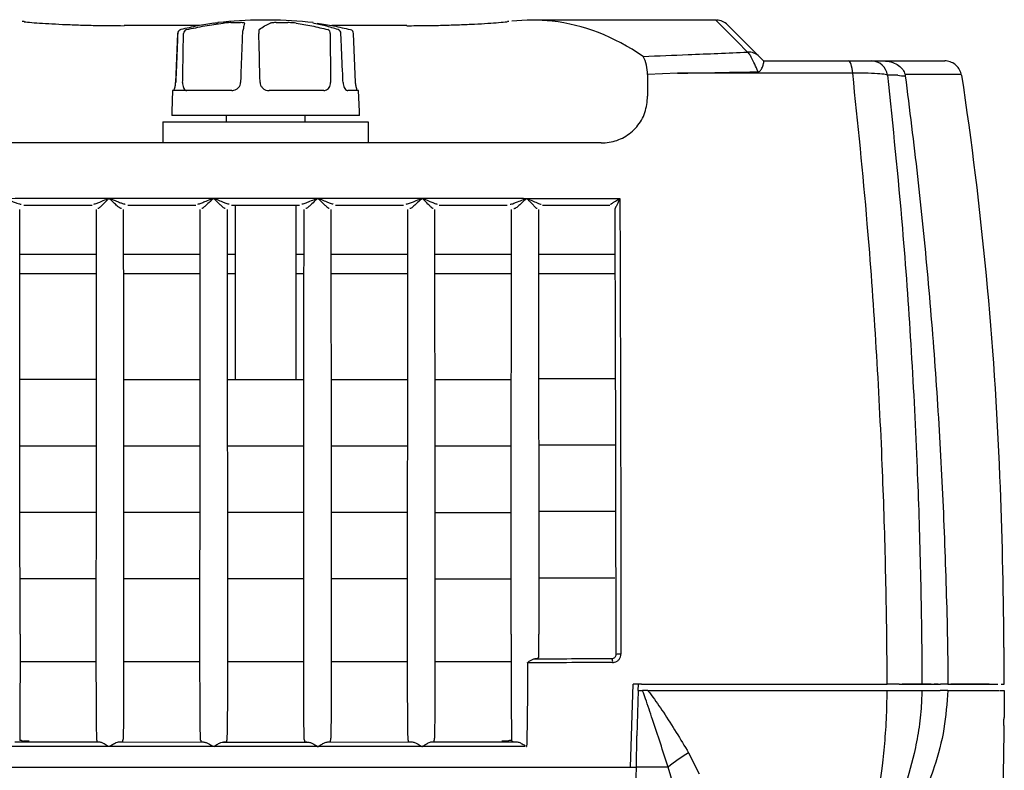
# Model space of a CAD drawing. Units: inches. Extents: x 0.5 to 10, y 0.2 to 18.7.
# Drawn here: x 4 to 8.7, y 15.2 to 18.7 of the extents above; entities that cross this region are included whole.
import ezdxf

# ---------------------------------------------------------------- set-up
doc = ezdxf.new("R2010")
doc.units = ezdxf.units.IN
doc.header["$LTSCALE"] = 0.75
doc.header["$MEASUREMENT"] = 0
doc.layers.get('0').update_dxf_attribs({"linetype": 'CONTINUOUS'})

msp = doc.modelspace()

# ---------------------------------------------------------------- linework, layer by layer
for p, q in [((4.0032, 18.7363), (3.9953, 18.737)), ((4.9858, 18.7315), (5.031, 18.7315)), ((5.1316, 18.7435), (5.1303, 18.7435)), ((5.1697, 18.7435), (5.1316, 18.7435)), ((5.2005, 18.7315), (5.2553, 18.7315)), ((6.2965, 18.7363), (6.2957, 18.7362)), ((6.3041, 18.7368), (6.2968, 18.7363)), ((7.2858, 18.7435), (6.4153, 18.7435)), ((4.835, 18.7172), (4.4796, 18.7172)), ((4.7473, 18.698), (4.7479, 18.6981)), ((5.8204, 18.7172), (5.465, 18.7172)), ((5.4944, 18.6981), (5.4969, 18.6976)), ((5.5521, 18.6981), (5.5527, 18.698)), ((4.7327, 18.6797), (4.7233, 18.4476)), ((5.5768, 18.4476), (5.5672, 18.6797)), ((7.5122, 18.5496), (7.9137, 18.5496)), ((8.3686, 18.5496), (8.3726, 18.5496)), ((7.1044, 18.4912), (6.9616, 18.4858)), ((7.9349, 18.4912), (7.1044, 18.4912)), ((8.1832, 18.485), (8.184, 18.4795)), ((4.7086, 18.4095), (4.7051, 18.3104)), ((4.9905, 18.4095), (4.7086, 18.4095)), ((5.4267, 18.4095), (5.1666, 18.4095)), ((5.5914, 18.4095), (5.5403, 18.4095)), ((5.5949, 18.3104), (5.5914, 18.4095)), ((4.7051, 18.3104), (4.7048, 18.2913)), ((5.5952, 18.2913), (5.5949, 18.3104)), ((4.6629, 18.2612), (5.6372, 18.2612)), ((4.6629, 18.2612), (4.6629, 18.1607)), ((4.7329, 18.2913), (4.7048, 18.2913)), ((5.5952, 18.2913), (4.7329, 18.2913)), ((4.963, 18.2913), (4.963, 18.2612)), ((5.337, 18.2612), (5.337, 18.2913)), ((5.6372, 18.2612), (5.6372, 18.1607)), ((6.7415, 18.1607), (3.5585, 18.1607)), ((4.9019, 17.8976), (4.9024, 17.8976)), ((4.9021, 17.8962), (4.9019, 17.8976)), ((4.9024, 17.8962), (4.9021, 17.8962)), ((4.9024, 17.8976), (4.9032, 17.8976)), ((4.903, 17.8962), (4.9024, 17.8962)), ((4.3273, 17.8644), (4.0034, 17.8644)), ((4.819, 17.8644), (4.4964, 17.8644)), ((5.3111, 17.8644), (4.9889, 17.8644)), ((5.005, 17.8644), (5.005, 17.0399)), ((5.295, 17.0399), (5.295, 17.8644)), ((5.8037, 17.8644), (5.481, 17.8644)), ((6.2966, 17.8644), (5.9727, 17.8644)), ((6.7835, 17.8644), (6.464, 17.8644)), ((4.3468, 17.6309), (3.9839, 17.6309)), ((4.8385, 17.6309), (4.4768, 17.6309)), ((5.005, 17.6309), (4.9694, 17.6309)), ((5.3306, 17.6309), (5.295, 17.6309)), ((5.8232, 17.6309), (5.4615, 17.6309)), ((6.3161, 17.6309), (5.9532, 17.6309)), ((6.8035, 17.6309), (6.4445, 17.6309)), ((3.9839, 17.5409), (4.3467, 17.5409)), ((4.4769, 17.5409), (4.8384, 17.5409)), ((4.9695, 17.5409), (5.005, 17.5409)), ((5.295, 17.5409), (5.3306, 17.5409)), ((5.4616, 17.5409), (5.8231, 17.5409)), ((5.9533, 17.5409), (6.3161, 17.5409)), ((6.4446, 17.5409), (6.8036, 17.5409)), ((3.9872, 17.0396), (4.3464, 17.0396)), ((4.4789, 17.0394), (4.8381, 17.0394)), ((4.971, 17.039), (5.3302, 17.039)), ((5.4635, 17.0391), (5.8227, 17.0391)), ((5.9565, 17.0384), (6.3157, 17.0384)), ((6.4472, 17.0435), (6.8064, 17.0435)), ((3.9868, 16.7246), (4.3461, 16.7246)), ((4.4785, 16.7244), (4.8378, 16.7244)), ((4.9706, 16.724), (5.3299, 16.724)), ((5.4631, 16.7241), (5.8224, 16.7241)), ((5.9561, 16.7234), (6.3154, 16.7234)), ((6.4468, 16.7286), (6.8061, 16.7286)), ((3.9868, 16.4097), (4.3461, 16.4097)), ((4.4785, 16.4094), (4.8378, 16.4094)), ((4.9706, 16.4091), (5.3299, 16.4091)), ((5.4631, 16.4092), (5.8224, 16.4092)), ((5.9561, 16.4085), (6.3154, 16.4085)), ((6.4468, 16.4136), (6.8061, 16.4136)), ((3.9868, 16.0947), (4.3461, 16.0947)), ((4.4785, 16.0945), (4.8378, 16.0945)), ((4.9706, 16.0941), (5.3299, 16.0941)), ((5.4631, 16.0942), (5.8224, 16.0942)), ((5.9561, 16.0935), (6.3154, 16.0935)), ((6.4468, 16.0986), (6.8061, 16.0986)), ((3.9853, 15.7013), (4.3454, 15.7013)), ((4.4781, 15.7013), (4.8372, 15.7013)), ((4.9706, 15.7013), (5.3293, 15.7013)), ((5.4628, 15.7013), (5.8218, 15.7013)), ((5.9545, 15.7013), (6.3147, 15.7013)), ((6.8812, 15.2001), (6.8935, 15.5938)), ((6.9322, 15.5938), (6.8935, 15.5938)), ((6.9176, 15.5643), (6.9108, 15.3483)), ((6.9176, 15.5643), (6.9185, 15.5938)), ((6.9176, 15.5643), (6.9374, 15.5643)), ((6.9324, 15.5938), (6.9322, 15.5938)), ((6.9324, 15.5938), (8.0985, 15.5938)), ((6.9626, 15.5643), (6.9374, 15.5643)), ((8.1554, 15.5938), (8.0985, 15.5938)), ((8.3074, 15.5938), (8.2151, 15.5938)), ((8.2631, 15.5643), (8.3503, 15.5643)), ((8.2634, 15.5938), (8.3507, 15.5938)), ((8.34, 15.5938), (8.3212, 15.5938)), ((8.3858, 15.5643), (8.6238, 15.5643)), ((8.3862, 15.5938), (8.6238, 15.5938)), ((8.5825, 15.5938), (8.3998, 15.5938)), ((8.6238, 15.5643), (8.6282, 15.5643)), ((8.6391, 15.5938), (8.6539, 15.5938)), ((3.9605, 15.3205), (4.3637, 15.3198)), ((3.9927, 15.3258), (4.0023, 15.3239)), ((4.3491, 15.3281), (4.3502, 15.3281)), ((4.3502, 15.3281), (4.3502, 15.323)), ((4.4546, 15.3197), (4.8575, 15.3194)), ((4.4733, 15.3281), (4.4745, 15.3281)), ((4.4733, 15.3228), (4.4733, 15.3281)), ((4.8409, 15.3281), (4.8424, 15.3281)), ((4.8424, 15.3281), (4.8424, 15.3226)), ((4.9487, 15.3194), (5.3514, 15.3194)), ((4.9655, 15.3281), (4.967, 15.3281)), ((4.9655, 15.3225), (4.9655, 15.3281)), ((5.333, 15.3281), (5.3345, 15.3281)), ((5.3345, 15.3281), (5.3345, 15.3225)), ((5.4426, 15.3194), (5.8454, 15.3197)), ((5.4576, 15.3226), (5.4577, 15.3281)), ((5.4577, 15.3281), (5.4592, 15.3281)), ((5.8255, 15.3281), (5.8268, 15.3281)), ((5.8268, 15.3281), (5.8268, 15.3228)), ((5.9364, 15.3198), (6.3395, 15.3205)), ((5.9498, 15.3281), (5.9509, 15.3281)), ((5.9498, 15.323), (5.9498, 15.3281)), ((6.3073, 15.3258), (6.2977, 15.3239)), ((6.9095, 15.2001), (6.9108, 15.3483)), ((4.4075, 15.2986), (4.4061, 15.2986)), ((4.409, 15.2986), (4.4075, 15.2986)), ((4.9025, 15.2986), (4.9005, 15.2986)), ((4.9046, 15.2986), (4.9025, 15.2986)), ((5.3955, 15.2986), (5.3975, 15.2986)), ((5.3975, 15.2986), (5.3995, 15.2986)), ((5.891, 15.2986), (5.8925, 15.2986)), ((5.8925, 15.2986), (5.8939, 15.2986)), ((6.3866, 15.2986), (6.3874, 15.2986)), ((6.3874, 15.2986), (6.3882, 15.2986)), ((7.1563, 15.2688), (7.2063, 15.1678)), ((3.4189, 15.2001), (6.8812, 15.2001)), ((6.8812, 15.2001), (6.9062, 15.2001)), ((6.9095, 15.2001), (6.9062, 15.2001)), ((7.0596, 15.2001), (6.9095, 15.2001)), ((7.0921, 15.087), (7.0596, 15.2001))]:
    msp.add_line(p, q)
at = {"flags": 128}
for points in [[(7.4361, 18.5919), (7.3865, 18.6419), (7.3467, 18.682), (7.3169, 18.7121), (7.297, 18.7322), (7.287, 18.7422), (7.2858, 18.7435)], [(7.3414, 18.7204), (7.3427, 18.7191), (7.3526, 18.7092), (7.3726, 18.6893), (7.4024, 18.6594), (7.4422, 18.6196), (7.4918, 18.57)], [(4.7332, 18.6796), (4.7326, 18.6797), (4.7325, 18.6797)], [(7.9349, 18.4912), (7.9337, 18.5033), (7.932, 18.5146), (7.9297, 18.5247), (7.9271, 18.5333), (7.924, 18.5403), (7.9207, 18.5454), (7.9172, 18.5486), (7.9137, 18.5496)], [(5.3981, 17.8976), (5.3981, 17.8974), (5.3981, 17.8972), (5.398, 17.8971), (5.398, 17.8969), (5.398, 17.8967), (5.398, 17.8965), (5.398, 17.8964), (5.3979, 17.8962)]]:
    msp.add_lwpolyline(points, dxfattribs=at)
for centre, radius, start, end in [((5.1303, 16.9826), 1.7608, 90, 96.7299), ((5.1697, 16.9826), 1.7608, 83.2713, 90), ((7.2858, 18.6647), 0.0787, 45, 87.9842), ((4.7522, 18.6789), 0.0197, 104.345, 177.6547), ((4.7527, 18.6792), 0.0195, 104.2816, 178.7539), ((4.7801, 18.6796), 0.0193, 106.7452, 180.0921), ((5.0721, 18.6825), 0.0324, 151.1829, 185.0933), ((5.2187, 18.6827), 0.1008, 171.2216, 181.7632), ((5.4375, 18.6808), 0.0192, 356.4074, 64.2386), ((5.4879, 18.6801), 0.0191, 358.439, 70.06), ((5.5478, 18.6789), 0.0197, 2.3453, 75.655), ((7.4387, 18.5166), 0.0753, 45.1665, 91.9794), ((6.7799, 18.487), 0.1818, 359.6073, 27.6491), ((8.0226, 18.4715), 0.0781, 8.0597, 89.7057), ((8.1721, 18.56), 0.0813, 252.9221, 278.3659), ((-8.9025, 15.8763), 17.5499, 2.29153, 8.54022), ((4.1428, 17.895), 0.2647, 0.2762, 0.5326), ((4.0223, 17.8791), 0.8803, 1.1114, 1.2032), ((4.429, 17.9502), 0.4771, 353.4976, 353.6698), ((6.14, 17.8951), 0.2475, 179.4408, 179.715), ((-15.9622, 15.5938), 24.6152, 0.45821, 2.29153), ((-15.9622, 15.5938), 24.6161, 359.99995, 0.36651), ((6.763, 15.7005), 0.0333, 352.6426, 26.0794), ((6.8293, 15.589), 0.147, 87.6074, 96.5375), ((7.618, 14.5157), 0.8833, 121.5144, 129.2093)]:
    msp.add_arc(centre, radius, start, end)
for start_param, end_param in [(6.273251, 6.339954), (6.118924, 6.273251)]:
    msp.add_ellipse((5.7059, 8.9009), major_axis=(0.7757, 9.8399), ratio=0.291919, start_param=start_param, end_param=end_param)
for points, knots in [([(4.007, 18.7359), (4.0058, 18.736), (4.0042, 18.7362), (4.0035, 18.7363), (4.0034, 18.7363)], [0, 0, 0, 0, 0.777909, 1, 1, 1, 1]), ([(4.0054, 18.7354), (4.0102, 18.7349), (4.0248, 18.7333), (4.0634, 18.7303), (4.1194, 18.7266), (4.186, 18.7232), (4.261, 18.7203), (4.3584, 18.7176), (4.4334, 18.7172), (4.4796, 18.7169)], [0, 0, 0, 0, 0.068546, 0.210245, 0.351404, 0.49256, 0.63353, 0.774496, 1, 1, 1, 1]), ([(4.9048, 18.7288), (4.8789, 18.7249), (4.8263, 18.7169), (4.7743, 18.7044), (4.7479, 18.6981)], [0, 0, 0, 0, 0.491732, 1, 1, 1, 1]), ([(4.7746, 18.6981), (4.8038, 18.7044), (4.8612, 18.7169), (4.9195, 18.7249), (4.9481, 18.7288)], [0, 0, 0, 0, 0.508267, 1, 1, 1, 1]), ([(4.9048, 18.7288), (4.9053, 18.7288), (4.9096, 18.7294), (4.9168, 18.7304), (4.9239, 18.7313), (4.9251, 18.7314), (4.9257, 18.7315)], [0, 0, 0, 0, 0.039083, 0.360452, 0.680247, 1, 1, 1, 1]), ([(4.9858, 18.7315), (4.9855, 18.7315), (4.9822, 18.7315), (4.9745, 18.7312), (4.9614, 18.7303), (4.9526, 18.7293), (4.9481, 18.7288)], [0, 0, 0, 0, 0.028073, 0.349832, 0.674927, 1, 1, 1, 1]), ([(5.0495, 18.7288), (5.0495, 18.7288), (5.0496, 18.7294), (5.0479, 18.7304), (5.0415, 18.7313), (5.0345, 18.7314), (5.031, 18.7315)], [0, 0, 0, 0, 0.039084, 0.360449, 0.680244, 1, 1, 1, 1]), ([(5.0495, 18.7288), (5.0486, 18.7249), (5.0467, 18.7169), (5.0448, 18.7044), (5.0438, 18.6981)], [0, 0, 0, 0, 0.491734, 1, 1, 1, 1]), ([(5.119, 18.6981), (5.1278, 18.7044), (5.1451, 18.7169), (5.1629, 18.7249), (5.1716, 18.7288)], [0, 0, 0, 0, 0.508272, 1, 1, 1, 1]), ([(5.2005, 18.7315), (5.2001, 18.7315), (5.1954, 18.7315), (5.1868, 18.7312), (5.1768, 18.7303), (5.1733, 18.7293), (5.1716, 18.7288)], [0, 0, 0, 0, 0.02807, 0.349834, 0.67493, 1, 1, 1, 1]), ([(5.2947, 18.7288), (5.2943, 18.7288), (5.2901, 18.7294), (5.2811, 18.7304), (5.2676, 18.7313), (5.2594, 18.7314), (5.2553, 18.7315)], [0, 0, 0, 0, 0.039082, 0.360451, 0.680247, 1, 1, 1, 1]), ([(5.2947, 18.7288), (5.3197, 18.7249), (5.3704, 18.7169), (5.4205, 18.7044), (5.4459, 18.6981)], [0, 0, 0, 0, 0.491727, 1, 1, 1, 1]), ([(5.4944, 18.6981), (5.474, 18.7044), (5.4339, 18.7169), (5.3934, 18.7249), (5.3735, 18.7288)], [0, 0, 0, 0, 0.508266, 1, 1, 1, 1]), ([(5.3952, 18.7288), (5.4211, 18.7249), (5.4737, 18.7169), (5.5257, 18.7044), (5.5521, 18.6981)], [0, 0, 0, 0, 0.491732, 1, 1, 1, 1]), ([(5.8204, 18.7169), (5.8493, 18.717), (5.907, 18.7172), (5.9912, 18.7189), (6.0703, 18.7214), (6.1426, 18.7245), (6.205, 18.7281), (6.2614, 18.7321), (6.2841, 18.7344), (6.2962, 18.7357)], [0, 0, 0, 0, 0.139302, 0.278606, 0.418259, 0.557918, 0.69795, 0.837989, 1, 1, 1, 1]), ([(4.7332, 18.6796), (4.7326, 18.6665), (4.7299, 18.6009), (4.7268, 18.5236), (4.7241, 18.4593), (4.7237, 18.4475)], [0, 0, 0, 0, 0.1694394, 0.847198, 1, 1, 1, 1]), ([(4.7565, 18.4475), (4.7568, 18.4606), (4.758, 18.5262), (4.7594, 18.6035), (4.7606, 18.6678), (4.7609, 18.6796)], [0, 0, 0, 0, 0.16944, 0.847196, 1, 1, 1, 1]), ([(5.0399, 18.6796), (5.0394, 18.6665), (5.037, 18.6009), (5.0341, 18.5236), (5.0317, 18.4593), (5.0313, 18.4475)], [0, 0, 0, 0, 0.169439, 0.847198, 1, 1, 1, 1]), ([(5.124, 18.4475), (5.1236, 18.4606), (5.1219, 18.5262), (5.1199, 18.6035), (5.1182, 18.6678), (5.1179, 18.6796)], [0, 0, 0, 0, 0.16944, 0.847196, 1, 1, 1, 1]), ([(5.4567, 18.6796), (5.4567, 18.6665), (5.457, 18.6009), (5.4574, 18.5236), (5.4576, 18.4593), (5.4577, 18.4475)], [0, 0, 0, 0, 0.169439, 0.847198, 1, 1, 1, 1]), ([(5.5175, 18.4475), (5.5169, 18.4606), (5.5139, 18.5262), (5.5104, 18.6035), (5.5075, 18.6678), (5.507, 18.6796)], [0, 0, 0, 0, 0.16944, 0.8471962, 1, 1, 1, 1]), ([(6.9409, 18.5714), (7.0122, 18.5741), (7.1781, 18.5805), (7.3425, 18.5877), (7.4361, 18.5919)], [0, 0, 0, 0, 0.430064, 1, 1, 1, 1]), ([(7.4851, 18.4983), (7.4845, 18.4998), (7.4834, 18.5028), (7.4773, 18.518), (7.467, 18.5419), (7.4541, 18.5674), (7.4435, 18.5845), (7.4386, 18.5894), (7.4361, 18.5919)], [0, 0, 0, 0, 0.033871, 0.065425, 0.341644, 0.588668, 0.790442, 1, 1, 1, 1]), ([(7.4851, 18.4983), (7.4871, 18.4986), (7.4918, 18.4992), (7.4975, 18.5039), (7.5051, 18.5144), (7.5106, 18.5299), (7.5137, 18.5447), (7.5129, 18.5478), (7.5125, 18.5494)], [0, 0, 0, 0, 0.0591358, 0.1413659, 0.2227052, 0.48724, 0.7434579, 1, 1, 1, 1]), ([(7.4918, 18.57), (7.4926, 18.5692), (7.4943, 18.5675), (7.5001, 18.5617), (7.5064, 18.5554), (7.5109, 18.5509), (7.5124, 18.5495), (7.5125, 18.5494)], [0, 0, 0, 0, 0.254413, 0.508101, 0.842224, 0.991115, 1, 1, 1, 1]), ([(7.9137, 18.5496), (7.9187, 18.5496), (7.9402, 18.5496), (7.975, 18.5496), (8.0094, 18.5496), (8.0185, 18.5496), (8.023, 18.5496)], [0, 0, 0, 0, 0.090197, 0.388665, 0.694489, 1, 1, 1, 1]), ([(8.023, 18.5496), (8.0365, 18.5496), (8.0577, 18.5496), (8.0735, 18.5496), (8.0792, 18.5496)], [0, 0, 0, 0, 0.63747, 1, 1, 1, 1]), ([(8.0792, 18.5496), (8.0794, 18.5496), (8.083, 18.5496), (8.0985, 18.549), (8.1239, 18.544), (8.1521, 18.5298), (8.1736, 18.5103), (8.18, 18.4933), (8.1832, 18.485)], [0, 0, 0, 0, 0.0042668, 0.0830551, 0.3570518, 0.5943034, 0.803725, 1, 1, 1, 1]), ([(8.0792, 18.5496), (8.1373, 18.5496), (8.2344, 18.5496), (8.3251, 18.5496), (8.3616, 18.5496), (8.3639, 18.5496), (8.3663, 18.5496), (8.3686, 18.5496)], [0, 0, 0, 0, 0.598269, 1, 1, 1, 1.025995, 1.025995, 1.025995, 1.025995]), ([(8.4505, 18.4826), (8.4483, 18.4912), (8.4439, 18.5084), (8.427, 18.5297), (8.4046, 18.5444), (8.3852, 18.5493), (8.3745, 18.5496), (8.3726, 18.5496)], [0, 0, 0, 0, 0.237205, 0.474417, 0.711643, 0.948894, 1, 1, 1, 1]), ([(7.1044, 18.4912), (7.1065, 18.4912), (7.1142, 18.4914), (7.1903, 18.4927), (7.3154, 18.495), (7.4341, 18.4973), (7.4851, 18.4983)], [0, 0, 0, 0, 0.016272, 0.061123, 0.596652, 1, 1, 1, 1]), ([(5.5844, 18.4095), (5.5829, 18.4152), (5.5813, 18.4209), (5.5797, 18.4265), (5.5797, 18.4265), (5.5797, 18.4265), (5.5797, 18.4265), (5.5797, 18.4266), (5.5792, 18.4284), (5.5781, 18.4343), (5.5772, 18.4417), (5.5771, 18.4464), (5.577, 18.4476)], [-1.316111, -1.316111, -1.316111, -1.316111, 0, 0, 0, 0, 0, 0, 0.013334, 0.412508, 0.850294, 1, 1, 1, 1]), ([(6.9616, 18.4858), (6.9618, 18.4568), (6.9621, 18.4224), (6.9622, 18.3879), (6.9622, 18.3825)], [0, 0, 0, 0, 0.842109, 1, 1, 1, 1]), ([(8.0999, 18.4825), (8.0929, 18.4843), (8.0788, 18.4878), (8.0269, 18.4908), (7.9748, 18.4916), (7.9424, 18.4913), (7.9349, 18.4912)], [0, 0, 0, 0, 0.303753, 0.609707, 0.90941, 1, 1, 1, 1]), ([(8.0985, 15.5938), (8.0983, 15.6345), (8.0972, 15.8337), (8.091, 16.1911), (8.0742, 16.694), (8.0463, 17.2234), (8.0026, 17.8342), (7.9594, 18.2538), (7.9349, 18.4912)], [0, 0, 0, 0, 0.041586, 0.203711, 0.365836, 0.55784, 0.749844, 1, 1, 1, 1]), ([(8.0999, 18.4825), (8.1248, 18.2411), (8.1683, 17.8189), (8.2119, 17.2066), (8.2393, 16.6811), (8.2561, 16.1819), (8.2616, 15.8287), (8.2634, 15.6326), (8.2634, 15.5938), (8.2634, 15.5938)], [0, 0, 0, 0, 0.255232, 0.446373, 0.637514, 0.798895, 0.960276, 0.999999, 1, 1, 1, 1]), ([(8.1483, 18.4823), (8.1451, 18.4823), (8.1313, 18.4824), (8.1136, 18.4824), (8.0999, 18.4825)], [0, 0, 0, 0, 0.226131, 1, 1, 1, 1]), ([(8.4498, 18.4852), (8.4435, 18.4852), (8.4372, 18.4852), (8.4309, 18.4852), (8.3865, 18.4852), (8.3064, 18.4851), (8.2212, 18.4851), (8.1832, 18.485)], [-0.078511, -0.078511, -0.078511, -0.078511, 0, 0, 0, 0.554086, 1, 1, 1, 1]), ([(8.184, 18.4795), (8.204, 18.3203), (8.2441, 18.0018), (8.2921, 17.5212), (8.3309, 17.039), (8.3599, 16.5568), (8.3781, 16.0749), (8.3862, 15.7542), (8.3862, 15.5938), (8.3862, 15.5938)], [0, 0, 0, 0, 0.167135, 0.33427, 0.5014, 0.66853, 0.834265, 0.999999, 1, 1, 1, 1]), ([(4.7159, 18.4095), (4.7175, 18.4152), (4.7191, 18.4208), (4.7207, 18.4265), (4.7207, 18.4265), (4.7207, 18.4265), (4.7207, 18.4265), (4.7207, 18.4266), (4.7212, 18.4284), (4.7222, 18.4343), (4.7232, 18.4417), (4.7233, 18.4464), (4.7233, 18.4476)], [-1.316111, -1.316111, -1.316111, -1.316111, 0, 0, 0, 0, 0, 0, 0.013334, 0.412508, 0.850294, 1, 1, 1, 1]), ([(4.7565, 18.4475), (4.7565, 18.4454), (4.7566, 18.4389), (4.7582, 18.4283), (4.7624, 18.4179), (4.7685, 18.4108), (4.7737, 18.4099), (4.7763, 18.4095)], [0, 0, 0, 0, 0.101614, 0.310192, 0.530617, 0.764444, 1, 1, 1, 1]), ([(4.9905, 18.4095), (4.9936, 18.4097), (5.0011, 18.4102), (5.0124, 18.4148), (5.0224, 18.4233), (5.0295, 18.4346), (5.0307, 18.4432), (5.0313, 18.4475)], [0, 0, 0, 0, 0.161845, 0.380108, 0.590216, 0.796157, 1, 1, 1, 1]), ([(5.124, 18.4475), (5.1241, 18.4454), (5.1247, 18.4389), (5.1291, 18.4283), (5.1386, 18.4179), (5.1517, 18.4108), (5.1616, 18.4099), (5.1666, 18.4095)], [0, 0, 0, 0, 0.101614, 0.310191, 0.530617, 0.764441, 1, 1, 1, 1]), ([(5.4267, 18.4095), (5.4293, 18.4097), (5.4355, 18.4102), (5.4443, 18.4148), (5.4518, 18.4233), (5.4568, 18.4346), (5.4574, 18.4432), (5.4577, 18.4475)], [0, 0, 0, 0, 0.161844, 0.380108, 0.590217, 0.796157, 1, 1, 1, 1]), ([(5.5175, 18.4475), (5.5176, 18.4454), (5.5181, 18.4389), (5.5208, 18.4283), (5.5262, 18.4179), (5.5332, 18.4108), (5.5379, 18.4099), (5.5403, 18.4095)], [0, 0, 0, 0, 0.101614, 0.310191, 0.530617, 0.764443, 1, 1, 1, 1]), ([(6.7415, 18.1607), (6.7543, 18.1613), (6.7926, 18.1632), (6.854, 18.1852), (6.914, 18.2344), (6.9548, 18.3031), (6.9598, 18.356), (6.9622, 18.3825)], [0, 0, 0, 0, 0.108438, 0.323616, 0.544897, 0.772642, 1, 1, 1, 1]), ([(3.4695, 17.8969), (3.474, 17.8969), (3.6601, 17.8974), (4.0298, 17.8983), (4.5808, 17.8991), (5.1387, 17.8994), (5.7017, 17.8992), (6.2686, 17.8984), (6.6433, 17.8974), (6.8305, 17.8969)], [0, 0, 0, 0, 0.004018, 0.167677, 0.331459, 0.495119, 0.663368, 0.83175, 1, 1, 1, 1]), ([(3.8429, 17.8697), (3.8447, 17.8701), (3.8486, 17.8708), (3.8588, 17.8751), (3.8753, 17.8823), (3.8924, 17.8899), (3.9049, 17.8949), (3.9093, 17.8966), (3.9113, 17.8972), (3.9126, 17.8973), (3.9144, 17.897), (3.9199, 17.8951), (3.933, 17.8899), (3.9512, 17.8826), (3.9691, 17.8756), (3.9819, 17.8711), (3.9876, 17.8704), (3.99, 17.87)], [0, 0, 0, 0, 0.05967, 0.125905, 0.238869, 0.405704, 0.458039, 0.477907, 0.488018, 0.494368, 0.500705, 0.521018, 0.597843, 0.74953, 0.862857, 0.940701, 1, 1, 1, 1]), ([(4.336, 17.8706), (4.3379, 17.871), (4.3421, 17.8717), (4.3528, 17.876), (4.3698, 17.8831), (4.387, 17.8906), (4.3997, 17.8955), (4.4042, 17.897), (4.4064, 17.8974), (4.4073, 17.8975), (4.4075, 17.8975)], [0, 0, 0, 0, 0.120361, 0.25411, 0.484496, 0.82522, 0.920423, 0.967986, 0.994747, 1, 1, 1, 1]), ([(4.4075, 17.8963), (4.4074, 17.8963), (4.4066, 17.8962), (4.4048, 17.8954), (4.4015, 17.8926), (4.3918, 17.8837), (4.3791, 17.8704), (4.3664, 17.8577), (4.3594, 17.8515), (4.3563, 17.8498), (4.3552, 17.8498), (4.3549, 17.8498)], [0, 0, 0, 0, 0.004003, 0.02554, 0.068704, 0.160116, 0.493366, 0.722386, 0.861642, 0.96872, 1, 1, 1, 1]), ([(4.4075, 17.8975), (4.4082, 17.8974), (4.4109, 17.8972), (4.4208, 17.8934), (4.4368, 17.8872), (4.4557, 17.8794), (4.4703, 17.874), (4.4791, 17.8712), (4.4827, 17.8709), (4.4838, 17.8708)], [0, 0, 0, 0, 0.0250524, 0.0964421, 0.3668335, 0.6279473, 0.8105248, 0.9405697, 1, 1, 1, 1]), ([(4.4658, 17.8495), (4.4649, 17.8495), (4.4623, 17.8497), (4.4556, 17.8539), (4.4442, 17.8634), (4.4298, 17.8774), (4.4176, 17.8887), (4.4105, 17.8954), (4.4082, 17.8963), (4.4076, 17.8963), (4.4075, 17.8963)], [0, 0, 0, 0, 0.070672, 0.210243, 0.394672, 0.651995, 0.915616, 0.980361, 0.994525, 1, 1, 1, 1]), ([(4.8292, 17.8711), (4.8313, 17.8714), (4.8357, 17.8722), (4.8469, 17.8764), (4.8645, 17.8836), (4.8822, 17.8911), (4.8954, 17.8961), (4.8999, 17.8974), (4.9016, 17.8976), (4.9019, 17.8976)], [0, 0, 0, 0, 0.120508, 0.254573, 0.487784, 0.8331, 0.939939, 0.987529, 1, 1, 1, 1]), ([(4.9021, 17.8962), (4.9018, 17.8961), (4.9004, 17.8958), (4.8969, 17.8932), (4.887, 17.8843), (4.8738, 17.8707), (4.8605, 17.858), (4.8529, 17.8517), (4.8494, 17.8501), (4.8482, 17.8501), (4.8479, 17.8501)], [0, 0, 0, 0, 0.009688, 0.050703, 0.152298, 0.489572, 0.721988, 0.861285, 0.968485, 1, 1, 1, 1]), ([(4.959, 17.85), (4.9576, 17.8502), (4.9544, 17.8508), (4.946, 17.8574), (4.9329, 17.8694), (4.9189, 17.8831), (4.909, 17.8928), (4.9043, 17.8959), (4.9033, 17.8961), (4.903, 17.8962)], [0, 0, 0, 0, 0.119372, 0.275508, 0.490057, 0.804173, 0.962026, 0.989161, 1, 1, 1, 1]), ([(4.9032, 17.8976), (4.9044, 17.8974), (4.9103, 17.8964), (4.9242, 17.8902), (4.9426, 17.883), (4.9598, 17.8761), (4.9709, 17.8721), (4.9755, 17.8714), (4.9773, 17.8712)], [0, 0, 0, 0, 0.045901, 0.211421, 0.532398, 0.74687, 0.896909, 1, 1, 1, 1]), ([(5.3227, 17.8712), (5.3244, 17.8714), (5.3288, 17.872), (5.3394, 17.8758), (5.3573, 17.8829), (5.3762, 17.8906), (5.3904, 17.8963), (5.396, 17.8976), (5.3975, 17.8976), (5.3981, 17.8976)], [0, 0, 0, 0, 0.094511, 0.239735, 0.444111, 0.80138, 0.946579, 0.980396, 1, 1, 1, 1]), ([(5.3979, 17.8962), (5.3975, 17.8962), (5.3963, 17.8962), (5.3918, 17.8934), (5.3814, 17.8833), (5.367, 17.8694), (5.3534, 17.8568), (5.3456, 17.851), (5.3422, 17.8499), (5.3411, 17.85), (5.341, 17.85)], [0, 0, 0, 0, 0.01489, 0.042809, 0.180863, 0.531712, 0.737115, 0.889555, 0.99082, 1, 1, 1, 1]), ([(5.4521, 17.8501), (5.4509, 17.8503), (5.4481, 17.8508), (5.4403, 17.8573), (5.4278, 17.8693), (5.414, 17.883), (5.404, 17.8928), (5.3993, 17.8959), (5.3982, 17.8961), (5.3979, 17.8962)], [0, 0, 0, 0, 0.116069, 0.27275, 0.484625, 0.802024, 0.961492, 0.989137, 1, 1, 1, 1]), ([(5.3981, 17.8976), (5.3994, 17.8974), (5.4053, 17.8963), (5.4192, 17.8902), (5.4375, 17.8828), (5.4543, 17.8759), (5.4648, 17.872), (5.4691, 17.8713), (5.4708, 17.8711)], [0, 0, 0, 0, 0.046424, 0.213819, 0.537869, 0.750168, 0.899855, 1, 1, 1, 1]), ([(5.8162, 17.8708), (5.8186, 17.8711), (5.8235, 17.8718), (5.8354, 17.876), (5.8537, 17.8832), (5.8716, 17.8905), (5.8844, 17.8955), (5.8888, 17.8969), (5.8912, 17.8974), (5.8923, 17.8975), (5.8926, 17.8975)], [0, 0, 0, 0, 0.117411, 0.248434, 0.48035, 0.824938, 0.915999, 0.962806, 0.989861, 1, 1, 1, 1]), ([(5.8925, 17.8963), (5.8923, 17.8963), (5.8915, 17.8962), (5.8896, 17.8952), (5.8863, 17.8925), (5.8766, 17.8834), (5.8631, 17.8702), (5.8488, 17.8573), (5.8402, 17.8511), (5.8362, 17.8494), (5.8346, 17.8495), (5.8342, 17.8495)], [0, 0, 0, 0, 0.007734, 0.029846, 0.072571, 0.160367, 0.49737, 0.72945, 0.864829, 0.969171, 1, 1, 1, 1]), ([(5.9451, 17.8498), (5.9441, 17.85), (5.9428, 17.8502), (5.9389, 17.8529), (5.9321, 17.8592), (5.9184, 17.873), (5.9053, 17.8862), (5.8962, 17.8949), (5.8934, 17.8962), (5.8927, 17.8963), (5.8925, 17.8963)], [0, 0, 0, 0, 0.109116, 0.147815, 0.313517, 0.548457, 0.892223, 0.977599, 0.993506, 1, 1, 1, 1]), ([(5.8926, 17.8975), (5.8933, 17.8974), (5.8967, 17.897), (5.9092, 17.8919), (5.9268, 17.8846), (5.9452, 17.8768), (5.9571, 17.8719), (5.9619, 17.871), (5.964, 17.8706)], [0, 0, 0, 0, 0.028214, 0.120577, 0.473282, 0.710051, 0.870935, 1, 1, 1, 1]), ([(6.31, 17.87), (6.3124, 17.8704), (6.3175, 17.871), (6.3297, 17.8752), (6.3482, 17.8824), (6.3662, 17.8896), (6.3792, 17.8947), (6.3837, 17.8964), (6.3861, 17.8971), (6.3874, 17.8973), (6.3895, 17.8971), (6.3956, 17.8947), (6.4101, 17.8888), (6.4281, 17.8807), (6.4439, 17.8739), (6.4526, 17.8704), (6.4559, 17.8699), (6.4571, 17.8697)], [0, 0, 0, 0, 0.0585721, 0.1240302, 0.2405024, 0.4144083, 0.4615453, 0.4876172, 0.4989529, 0.5055241, 0.5121843, 0.535014, 0.6208166, 0.7894425, 0.8874375, 0.9583563, 1, 1, 1, 1]), ([(6.4379, 17.8491), (6.4372, 17.8492), (6.4353, 17.8496), (6.4294, 17.8551), (6.4181, 17.867), (6.4048, 17.8814), (6.3938, 17.8918), (6.3893, 17.8961), (6.3878, 17.8966), (6.3873, 17.8966), (6.3869, 17.8965), (6.3862, 17.8961), (6.3846, 17.8949), (6.3813, 17.8919), (6.3715, 17.8824), (6.3577, 17.8692), (6.3431, 17.8563), (6.3341, 17.8501), (6.3297, 17.8484), (6.3279, 17.8485), (6.3275, 17.8485)], [0, 0, 0, 0, 0.0483384, 0.1232444, 0.2204064, 0.3854865, 0.4683978, 0.4890019, 0.4927819, 0.4941696, 0.4986454, 0.4993335, 0.5093413, 0.5340983, 0.5798357, 0.7495835, 0.8656612, 0.9330537, 0.9846147, 1, 1, 1, 1]), ([(6.7877, 17.8692), (6.7876, 17.8694), (6.7876, 17.8698), (6.7886, 17.871), (6.7901, 17.8722), (6.7932, 17.8746), (6.7995, 17.8788), (6.8117, 17.8863), (6.8226, 17.8925), (6.8294, 17.8963), (6.8304, 17.8968), (6.8305, 17.8969)], [0, 0, 0, 0, 0.061023, 0.096373, 0.178389, 0.198227, 0.35089, 0.589154, 0.93633, 0.995683, 1, 1, 1, 1]), ([(6.8305, 17.8969), (6.8305, 17.8968), (6.83, 17.8957), (6.8266, 17.8887), (6.8212, 17.8774), (6.8148, 17.8644), (6.8107, 17.8561), (6.8088, 17.8521), (6.808, 17.8503), (6.8079, 17.85), (6.8078, 17.8497)], [0, 0, 0, 0, 0.004532, 0.064442, 0.415918, 0.656865, 0.810209, 0.909897, 0.943033, 1, 1, 1, 1]), ([(6.8305, 17.8969), (6.8312, 17.7172), (6.8324, 17.3574), (6.8339, 16.8129), (6.8349, 16.2721), (6.8352, 15.9126), (6.8354, 15.7358)], [0, 0, 0, 0, 0.252248, 0.504978, 0.756582, 1, 1, 1, 1]), ([(3.9853, 15.8301), (3.9853, 15.8669), (3.9852, 16.051), (3.9849, 16.4875), (3.9843, 17.1222), (3.9839, 17.6097), (3.9837, 17.8447)], [0, 0, 0, 0, 0.0548248, 0.2741239, 0.6500425, 1, 1, 1, 1]), ([(4.347, 17.8447), (4.347, 17.8249), (4.3468, 17.656), (4.3465, 17.2359), (4.3459, 16.5842), (4.3455, 16.0815), (4.3454, 15.8301), (4.3454, 15.8301)], [0, 0, 0, 0, 0.029513, 0.251407, 0.625675, 0.999947, 1, 1, 1, 1]), ([(4.4783, 15.8301), (4.4782, 15.8673), (4.4781, 16.0536), (4.4778, 16.4912), (4.4773, 17.1255), (4.4768, 17.6108), (4.4766, 17.8447)], [0, 0, 0, 0, 0.055474, 0.277368, 0.651664, 1, 1, 1, 1]), ([(4.8387, 17.8447), (4.8387, 17.8247), (4.8385, 17.655), (4.8382, 17.2343), (4.8376, 16.5828), (4.8372, 16.081), (4.8371, 15.8301), (4.8371, 15.8301)], [0, 0, 0, 0, 0.029782, 0.252755, 0.626349, 0.999947, 1, 1, 1, 1]), ([(4.9708, 15.8301), (4.9708, 15.8675), (4.9707, 16.0547), (4.9703, 16.4927), (4.9698, 17.1269), (4.9694, 17.6112), (4.9692, 17.8447)], [0, 0, 0, 0, 0.055743, 0.278716, 0.652338, 1, 1, 1, 1]), ([(5.3308, 17.8447), (5.3308, 17.8247), (5.3307, 17.655), (5.3303, 17.2343), (5.3297, 16.5828), (5.3294, 16.081), (5.3292, 15.8301), (5.3292, 15.8301)], [0, 0, 0, 0, 0.029782, 0.252755, 0.626349, 0.999947, 1, 1, 1, 1]), ([(5.4629, 15.8301), (5.4629, 15.8675), (5.4628, 16.0547), (5.4625, 16.4927), (5.4619, 17.1269), (5.4615, 17.6112), (5.4613, 17.8447)], [0, 0, 0, 0, 0.055743, 0.278716, 0.652338, 1, 1, 1, 1]), ([(5.8234, 17.8447), (5.8233, 17.8249), (5.8232, 17.656), (5.8228, 17.2359), (5.8223, 16.5842), (5.8218, 16.0815), (5.8218, 15.8301), (5.8218, 15.8301)], [0, 0, 0, 0, 0.029513, 0.251407, 0.625675, 0.999947, 1, 1, 1, 1]), ([(5.9546, 15.8301), (5.9546, 15.8673), (5.9545, 16.0536), (5.9542, 16.4912), (5.9536, 17.1255), (5.9532, 17.6108), (5.953, 17.8447)], [0, 0, 0, 0, 0.055474, 0.277368, 0.651664, 1, 1, 1, 1]), ([(6.3147, 15.8301), (6.3147, 15.8669), (6.3148, 16.051), (6.3151, 16.4875), (6.3157, 17.1222), (6.3161, 17.6097), (6.3163, 17.8447)], [0, 0, 0, 0, 0.0548248, 0.2741239, 0.6500425, 1, 1, 1, 1]), ([(6.4443, 17.8447), (6.4443, 17.8253), (6.4445, 17.6587), (6.4449, 17.2396), (6.4454, 16.5875), (6.446, 16.0826), (6.446, 15.8301), (6.446, 15.8301)], [0, 0, 0, 0, 0.028864, 0.248163, 0.624052, 0.999946, 1, 1, 1, 1]), ([(6.8125, 15.735), (6.8124, 15.9115), (6.812, 16.2705), (6.811, 16.8028), (6.8096, 17.332), (6.8084, 17.6771), (6.8078, 17.8497)], [0, 0, 0, 0, 0.2484333, 0.5052212, 0.7523929, 1, 1, 1, 1]), ([(3.9853, 15.8301), (3.9853, 15.7933), (3.9853, 15.6838), (3.985, 15.5117), (3.9841, 15.3856), (3.9838, 15.3262)], [0, 0, 0, 0, 0.2109904, 0.628372, 1, 1, 1, 1]), ([(4.3454, 15.8301), (4.3454, 15.7928), (4.3453, 15.666), (4.3458, 15.544), (4.3461, 15.4578)], [0, 0, 0, 0, 0.294089, 1, 1, 1, 1]), ([(4.4775, 15.4578), (4.4777, 15.4933), (4.4782, 15.6137), (4.4783, 15.7404), (4.4783, 15.8299), (4.4783, 15.8301)], [0, 0, 0, 0, 0.294086, 0.998962, 1, 1, 1, 1]), ([(4.8371, 15.8301), (4.8371, 15.7926), (4.8371, 15.6658), (4.8375, 15.5438), (4.8378, 15.4578)], [0, 0, 0, 0, 0.295518, 1, 1, 1, 1]), ([(4.9701, 15.4578), (4.9702, 15.4935), (4.9707, 15.6139), (4.9708, 15.7406), (4.9708, 15.8299), (4.9708, 15.8301)], [0, 0, 0, 0, 0.295515, 0.998962, 1, 1, 1, 1]), ([(5.3292, 15.8301), (5.3292, 15.7926), (5.3292, 15.6658), (5.3296, 15.5438), (5.3299, 15.4578)], [0, 0, 0, 0, 0.295518, 1, 1, 1, 1]), ([(5.4622, 15.4578), (5.4623, 15.4935), (5.4628, 15.6139), (5.463, 15.7406), (5.4629, 15.8299), (5.4629, 15.8301)], [0, 0, 0, 0, 0.295515, 0.998962, 1, 1, 1, 1]), ([(5.8218, 15.8301), (5.8217, 15.7928), (5.8217, 15.666), (5.8222, 15.544), (5.8225, 15.4578)], [0, 0, 0, 0, 0.294089, 1, 1, 1, 1]), ([(5.9539, 15.4578), (5.9541, 15.4933), (5.9546, 15.6137), (5.9547, 15.7404), (5.9546, 15.8299), (5.9546, 15.8301)], [0, 0, 0, 0, 0.294086, 0.998962, 1, 1, 1, 1]), ([(6.3147, 15.8301), (6.3147, 15.7933), (6.3147, 15.6838), (6.315, 15.5117), (6.3159, 15.3856), (6.3163, 15.3262)], [0, 0, 0, 0, 0.21099, 0.628372, 1, 1, 1, 1]), ([(6.4459, 15.7219), (6.446, 15.7577), (6.446, 15.7936), (6.446, 15.8298), (6.446, 15.8301)], [0, 0, 0, 0, 0.99314, 1, 1, 1, 1]), ([(8.6528, 15.7513), (8.6528, 15.7518), (8.6527, 15.7526), (8.6526, 15.7594), (8.6524, 15.7694), (8.6523, 15.7805), (8.6522, 15.7878), (8.6522, 15.7907)], [0, 0, 0, 0, 0.214696, 0.429392, 0.644092, 0.858803, 1, 1, 1, 1]), ([(8.6534, 15.7513), (8.6534, 15.7513), (8.6534, 15.7513), (8.6531, 15.7513), (8.6528, 15.7513)], [0, 0, 0, 0, 0.000112, 1, 1, 1, 1]), ([(6.3926, 15.6953), (6.3923, 15.6), (6.392, 15.4677), (6.389, 15.3355), (6.3882, 15.2986)], [0, 0, 0, 0, 0.7208437, 1, 1, 1, 1]), ([(6.3926, 15.6953), (6.3926, 15.6955), (6.3927, 15.6961), (6.3939, 15.6979), (6.3998, 15.7024), (6.4103, 15.7085), (6.4207, 15.7135), (6.4257, 15.7141), (6.4272, 15.7143)], [0, 0, 0, 0, 0.015475, 0.038141, 0.129113, 0.490056, 0.851859, 1, 1, 1, 1]), ([(6.7961, 15.6963), (6.7318, 15.6961), (6.5976, 15.6957), (6.4628, 15.6954), (6.3926, 15.6953)], [0, 0, 0, 0, 0.479155, 1, 1, 1, 1]), ([(6.4459, 15.7219), (6.4453, 15.7213), (6.4441, 15.7199), (6.4424, 15.7181), (6.4411, 15.7167), (6.44, 15.7157), (6.4398, 15.7151), (6.4384, 15.7146), (6.4305, 15.7144), (6.4272, 15.7143)], [0, 0, 0, 0, 0.2509852, 0.522489, 0.7015518, 0.819653, 0.8975484, 0.9570229, 1, 1, 1, 1]), ([(6.4272, 15.7143), (6.4849, 15.7144), (6.6071, 15.7147), (6.7288, 15.715), (6.793, 15.7152)], [0, 0, 0, 0, 0.47258, 1, 1, 1, 1]), ([(6.793, 15.7152), (6.7944, 15.7153), (6.7981, 15.7156), (6.8036, 15.718), (6.8085, 15.7224), (6.8119, 15.7283), (6.8123, 15.7328), (6.8125, 15.735)], [0, 0, 0, 0, 0.142447, 0.361476, 0.577613, 0.789965, 1, 1, 1, 1]), ([(6.7961, 15.6963), (6.799, 15.6965), (6.8063, 15.697), (6.8174, 15.7018), (6.8274, 15.7107), (6.8341, 15.7225), (6.835, 15.7314), (6.8354, 15.7358)], [0, 0, 0, 0, 0.141591, 0.358716, 0.573686, 0.786817, 1, 1, 1, 1]), ([(7.0596, 15.2001), (7.0349, 15.2755), (6.9996, 15.3832), (6.9594, 15.505), (6.9432, 15.5508), (6.9377, 15.5638), (6.9374, 15.5643)], [0, 0, 0, 0, 0.622911, 0.890716, 0.99559, 1, 1, 1, 1]), ([(6.9626, 15.5643), (6.9681, 15.5571), (6.9943, 15.5234), (7.062, 15.4247), (7.1176, 15.3328), (7.1563, 15.2688)], [0, 0, 0, 0, 0.07582, 0.356069, 1, 1, 1, 1]), ([(6.9626, 15.5643), (7.1628, 15.5643), (7.5451, 15.5643), (7.9199, 15.5643), (8.0984, 15.5643)], [0, 0, 0, 0, 0.523741, 1, 1, 1, 1]), ([(7.9766, 14.687), (7.99, 14.7477), (8.0151, 14.8615), (8.0502, 15.0275), (8.0746, 15.18), (8.089, 15.3262), (8.0963, 15.4481), (8.0978, 15.5298), (8.0984, 15.5643)], [0, 0, 0, 0, 0.236698, 0.4431711, 0.6490449, 0.777843, 0.9061586, 1, 1, 1, 1]), ([(8.2631, 15.5643), (8.2623, 15.5407), (8.2602, 15.4763), (8.2485, 15.3748), (8.2213, 15.234), (8.1738, 15.0779), (8.1123, 14.922), (8.0713, 14.8223), (8.0534, 14.7786)], [0, 0, 0, 0, 0.07526, 0.205373, 0.335856, 0.574116, 0.813187, 1, 1, 1, 1]), ([(8.3858, 15.5643), (8.3816, 15.5034), (8.373, 15.3798), (8.3191, 15.1778), (8.2268, 14.9628), (8.1332, 14.8193), (8.0859, 14.7467)], [0, 0, 0, 0, 0.2055488, 0.4165885, 0.7050269, 1, 1, 1, 1]), ([(8.0984, 15.5643), (8.1231, 15.5643), (8.1725, 15.5643), (8.2285, 15.5643), (8.2547, 15.5643), (8.2617, 15.5643), (8.2631, 15.5643)], [0, 0, 0, 0, 0.308834, 0.617664, 0.926661, 1, 1, 1, 1]), ([(8.1554, 15.5938), (8.1602, 15.5938), (8.1872, 15.5938), (8.2289, 15.5938), (8.255, 15.5938), (8.262, 15.5938), (8.2634, 15.5938)], [0, 0, 0, 0, 0.088594, 0.496176, 0.903872, 1, 1, 1, 1]), ([(8.2151, 15.5938), (8.2102, 15.5938), (8.2013, 15.5938), (8.179, 15.5938), (8.1692, 15.5938)], [0, 0, 0, 0, 0.560131, 1, 1, 1, 1]), ([(8.3858, 15.5643), (8.3789, 15.5643), (8.365, 15.5643), (8.3538, 15.5643), (8.3512, 15.5643), (8.3503, 15.5643)], [0, 0, 0, 0, 0.385071, 0.77015, 1, 1, 1, 1]), ([(8.3862, 15.5938), (8.3793, 15.5938), (8.3654, 15.5938), (8.3542, 15.5938), (8.3516, 15.5938), (8.3507, 15.5938)], [0, 0, 0, 0, 0.385032, 0.770065, 1, 1, 1, 1]), ([(8.6311, 15.5643), (8.6346, 15.5643), (8.6417, 15.5643), (8.6503, 15.5643), (8.6517, 15.5643), (8.6525, 15.5643)], [0, 0, 0, 0, 0.285992, 0.57889, 1, 1, 1, 1]), ([(8.6539, 15.5643), (8.6539, 15.5404), (8.6538, 15.4978), (8.6535, 15.4551), (8.6534, 15.4364)], [0, 0, 0, 0, 0.560009, 1, 1, 1, 1]), ([(4.3461, 15.4578), (4.3462, 15.4406), (4.3465, 15.4032), (4.3472, 15.3593), (4.3482, 15.3324), (4.3488, 15.3294), (4.3491, 15.3281)], [0, 0, 0, 0, 0.236068, 0.511701, 0.78737, 1, 1, 1, 1]), ([(4.4745, 15.3281), (4.4748, 15.3297), (4.4755, 15.3332), (4.4765, 15.3627), (4.4772, 15.4065), (4.4774, 15.4423), (4.4775, 15.4578)], [0, 0, 0, 0, 0.236066, 0.511801, 0.787511, 1, 1, 1, 1]), ([(4.8378, 15.4578), (4.8379, 15.4405), (4.8382, 15.403), (4.8389, 15.3592), (4.8399, 15.3323), (4.8406, 15.3294), (4.8409, 15.3281)], [0, 0, 0, 0, 0.23724, 0.512875, 0.788544, 1, 1, 1, 1]), ([(4.967, 15.3281), (4.9674, 15.3297), (4.9681, 15.3332), (4.969, 15.3629), (4.9697, 15.4066), (4.97, 15.4423), (4.9701, 15.4578)], [0, 0, 0, 0, 0.237238, 0.512974, 0.788683, 1, 1, 1, 1]), ([(5.3299, 15.4578), (5.3301, 15.4405), (5.3303, 15.403), (5.3311, 15.3592), (5.332, 15.3323), (5.3327, 15.3294), (5.333, 15.3281)], [0, 0, 0, 0, 0.23724, 0.512875, 0.788544, 1, 1, 1, 1]), ([(5.4592, 15.3281), (5.4595, 15.3297), (5.4602, 15.3332), (5.4612, 15.3629), (5.4619, 15.4066), (5.4621, 15.4423), (5.4622, 15.4578)], [0, 0, 0, 0, 0.237238, 0.512974, 0.788683, 1, 1, 1, 1]), ([(5.8225, 15.4578), (5.8226, 15.4406), (5.8228, 15.4032), (5.8236, 15.3593), (5.8245, 15.3324), (5.8252, 15.3294), (5.8255, 15.3281)], [0, 0, 0, 0, 0.236068, 0.511701, 0.78737, 1, 1, 1, 1]), ([(5.9509, 15.3281), (5.9512, 15.3297), (5.9519, 15.3332), (5.9529, 15.3627), (5.9536, 15.4065), (5.9538, 15.4423), (5.9539, 15.4578)], [0, 0, 0, 0, 0.236066, 0.511801, 0.787511, 1, 1, 1, 1]), ([(8.6521, 15.3973), (8.6522, 15.4018), (8.6522, 15.4106), (8.6524, 15.4223), (8.6525, 15.4312), (8.6527, 15.4357), (8.6527, 15.4362), (8.6527, 15.4364)], [0, 0, 0, 0, 0.215897, 0.431805, 0.647708, 0.863618, 1, 1, 1, 1]), ([(8.6521, 15.3973), (8.6493, 15.2204), (8.6435, 14.8535), (8.6199, 14.2573), (8.5983, 13.8382), (8.5864, 13.6088)], [0, 0, 0, 0, 0.296632, 0.615057, 1, 1, 1, 1]), ([(3.9927, 15.3258), (3.992, 15.3259), (3.9907, 15.326), (3.9859, 15.3261), (3.9836, 15.3262)], [0, 0, 0, 0, 0.522704, 1, 1, 1, 1]), ([(4.0288, 15.3234), (4.0256, 15.3234), (4.019, 15.3235), (4.0107, 15.3236), (4.0048, 15.3237), (4.0027, 15.3238), (4.0023, 15.3239), (4.0023, 15.3239)], [0, 0, 0, 0, 0.24265, 0.485312, 0.727752, 0.970388, 1, 1, 1, 1]), ([(4.3502, 15.323), (4.3501, 15.3221), (4.3498, 15.3212), (4.354, 15.3201), (4.3606, 15.3199), (4.3637, 15.3198)], [0, 0, 0, 0, 0.7883894, 0.9038422, 1, 1, 1, 1]), ([(4.3637, 15.3198), (4.366, 15.3195), (4.3719, 15.3185), (4.3854, 15.3114), (4.3979, 15.3042), (4.4053, 15.2991), (4.4061, 15.2986)], [0, 0, 0, 0, 0.201369, 0.511497, 0.946518, 1, 1, 1, 1]), ([(4.409, 15.2986), (4.4141, 15.3017), (4.4251, 15.3085), (4.4401, 15.3163), (4.45, 15.3195), (4.4539, 15.3197), (4.4546, 15.3197)], [0, 0, 0, 0, 0.323203, 0.700011, 0.943066, 1, 1, 1, 1]), ([(4.4546, 15.3197), (4.4586, 15.3198), (4.4667, 15.32), (4.4752, 15.3207), (4.4709, 15.3216), (4.4725, 15.3225), (4.4733, 15.3228)], [0, 0, 0, 0, 0.104375, 0.213701, 0.64678, 1, 1, 1, 1]), ([(4.8424, 15.3226), (4.8425, 15.3224), (4.843, 15.3219), (4.845, 15.3211), (4.8426, 15.3203), (4.8453, 15.3197), (4.8547, 15.3195), (4.8575, 15.3194)], [0, 0, 0, 0, 0.128079, 0.522354, 0.723406, 0.919276, 1, 1, 1, 1]), ([(4.8575, 15.3194), (4.8599, 15.319), (4.8662, 15.318), (4.8807, 15.3108), (4.893, 15.3032), (4.9005, 15.2986)], [0, 0, 0, 0, 0.204147, 0.517913, 1, 1, 1, 1]), ([(4.9046, 15.2986), (4.9109, 15.3024), (4.9223, 15.3094), (4.9376, 15.3174), (4.9452, 15.3188), (4.9487, 15.3194)], [0, 0, 0, 0, 0.407945, 0.736215, 1, 1, 1, 1]), ([(4.9487, 15.3194), (4.9506, 15.3194), (4.9567, 15.3195), (4.9656, 15.32), (4.9658, 15.3207), (4.9639, 15.3216), (4.9649, 15.3222), (4.9655, 15.3225)], [0, 0, 0, 0, 0.051525, 0.159558, 0.422816, 0.688325, 1, 1, 1, 1]), ([(5.3345, 15.3225), (5.3347, 15.3224), (5.3351, 15.3218), (5.337, 15.321), (5.335, 15.3202), (5.3372, 15.3197), (5.3475, 15.3195), (5.3514, 15.3194)], [0, 0, 0, 0, 0.155007, 0.522641, 0.709466, 0.892271, 1, 1, 1, 1]), ([(5.3514, 15.3194), (5.354, 15.319), (5.3605, 15.318), (5.3755, 15.3107), (5.3879, 15.3032), (5.3955, 15.2986)], [0, 0, 0, 0, 0.204077, 0.517328, 1, 1, 1, 1]), ([(5.3995, 15.2986), (5.4058, 15.3025), (5.4172, 15.3095), (5.4321, 15.3174), (5.4393, 15.3188), (5.4426, 15.3194)], [0, 0, 0, 0, 0.408146, 0.737097, 1, 1, 1, 1]), ([(5.4426, 15.3194), (5.4447, 15.3195), (5.4506, 15.3196), (5.4601, 15.3202), (5.4547, 15.3212), (5.4567, 15.3221), (5.4576, 15.3226)], [0, 0, 0, 0, 0.060378, 0.168437, 0.59914, 1, 1, 1, 1]), ([(5.8268, 15.3228), (5.8264, 15.322), (5.8259, 15.3211), (5.8307, 15.3201), (5.8386, 15.3199), (5.8443, 15.3198), (5.8454, 15.3197)], [0, 0, 0, 0, 0.742911, 0.857936, 0.973785, 1, 1, 1, 1]), ([(5.8454, 15.3197), (5.8481, 15.3194), (5.855, 15.3184), (5.8696, 15.3113), (5.8826, 15.3042), (5.8902, 15.2992), (5.891, 15.2986)], [0, 0, 0, 0, 0.201251, 0.510028, 0.942819, 1, 1, 1, 1]), ([(5.8939, 15.2986), (5.8989, 15.3018), (5.9098, 15.3086), (5.9237, 15.3164), (5.9325, 15.3196), (5.9357, 15.3198), (5.9364, 15.3198)], [0, 0, 0, 0, 0.323803, 0.700148, 0.942865, 1, 1, 1, 1]), ([(5.9364, 15.3198), (5.9383, 15.3199), (5.9437, 15.3201), (5.9516, 15.3207), (5.9471, 15.3217), (5.9489, 15.3225), (5.9498, 15.323)], [0, 0, 0, 0, 0.058433, 0.168153, 0.602797, 1, 1, 1, 1]), ([(6.2977, 15.3239), (6.2971, 15.3238), (6.2959, 15.3237), (6.2901, 15.3236), (6.282, 15.3235), (6.2752, 15.3234), (6.2716, 15.3234), (6.2712, 15.3234)], [0, 0, 0, 0, 0.243182, 0.486388, 0.729111, 0.971552, 1, 1, 1, 1]), ([(6.3164, 15.3262), (6.3153, 15.3262), (6.312, 15.3261), (6.3086, 15.326), (6.3077, 15.3259), (6.3073, 15.3258)], [0, 0, 0, 0, 0.216153, 0.667822, 1, 1, 1, 1]), ([(6.3164, 15.3262), (6.317, 15.3256), (6.3182, 15.3244), (6.3195, 15.3228), (6.3212, 15.3217), (6.3211, 15.3211), (6.3287, 15.3207), (6.3364, 15.3206), (6.3395, 15.3205)], [0, 0, 0, 0, 0.308727, 0.63582, 0.822994, 0.896669, 0.957518, 1, 1, 1, 1]), ([(6.3395, 15.3205), (6.3423, 15.3201), (6.3495, 15.3192), (6.3636, 15.3127), (6.3744, 15.3064), (6.3803, 15.303)], [0, 0, 0, 0, 0.228849, 0.579971, 1, 1, 1, 1]), ([(6.3803, 15.2987), (6.3329, 15.2986), (6.0517, 15.2981), (5.6349, 15.2976), (5.1309, 15.2974), (4.7271, 15.2976), (4.3229, 15.298), (4.0541, 15.2985), (3.9197, 15.2987)], [0, 0, 0, 0, 0.05805, 0.34429, 0.50772, 0.671151, 0.835575, 1, 1, 1, 1]), ([(6.3803, 15.303), (6.3803, 15.3029), (6.3803, 15.3015), (6.3803, 15.3001), (6.3803, 15.2987)], [0, 0, 0, 0, 0.025068, 1, 1, 1, 1]), ([(6.8396, 14.9107), (6.8523, 14.9384), (6.8781, 14.9946), (6.8977, 15.0725), (6.9079, 15.1416), (6.909, 15.1794), (6.9095, 15.2001)], [0, 0, 0, 0, 0.309829, 0.627624, 0.795934, 1, 1, 1, 1])]:
    msp.add_open_spline(points, degree=3, knots=knots)

doc.saveas('drawing.dxf')
